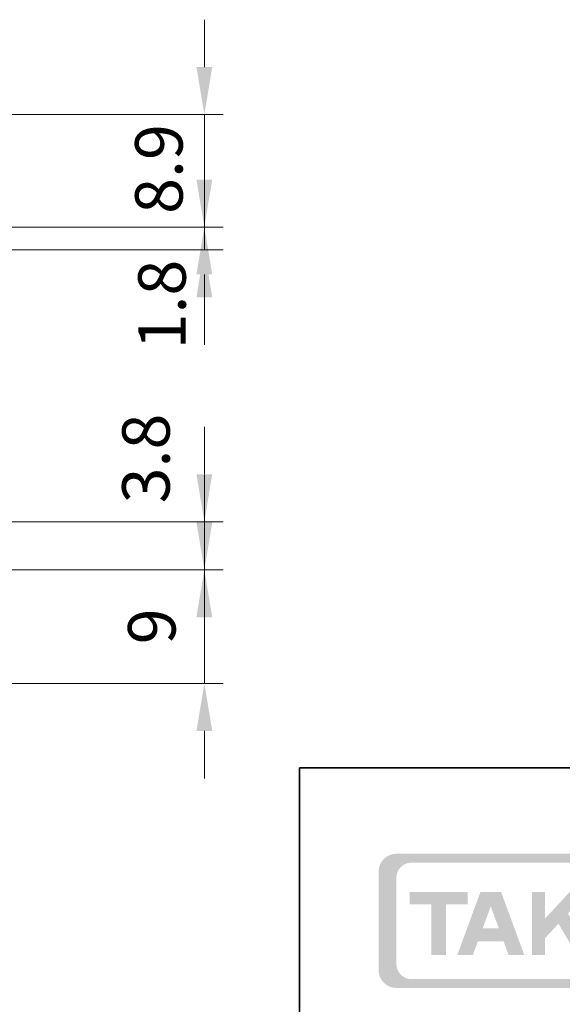
# Model space of a CAD drawing. Units: millimetres. Extents: x 22 to 3385, y 12 to 574.
# Drawn here: x 1016 to 1059, y 63 to 141 of the extents above; entities that cross this region are included whole.
import ezdxf
from ezdxf.enums import TextEntityAlignment as Align

# ---------------------------------------------------------------- set-up
doc = ezdxf.new("R2010")
doc.units = ezdxf.units.MM
doc.header["$LTSCALE"] = 1.5
doc.layers.get('Defpoints').update_dxf_attribs({"lineweight": 25})
for name, color, linetype, lineweight in [('Dimension (ISO)', 7, 'Continuous', 18), ('Hatch (ISO)', 1, 'Continuous', 18), ('Title (ISO)', 7, 'Continuous', 35)]:
    doc.layers.add(name, color=color, linetype=linetype, lineweight=lineweight)
doc.styles.add('Note Text (TK)', font='MS PGothic.ttf')
doc.styles.add('文字スタイル67', font='arial.ttf')
doc.dimstyles.new('Default - Method 1b (TK)', dxfattribs={"dimscale": 1.5, "dimtxt": 2.5, "dimasz": 2.5, "dimexe": 1, "dimexo": 1.5, "dimgap": 1, "dimtad": 1, "dimtoh": 1, "dimrnd": 1e-08, "dimdsep": 46, "dimtxsty": 'Note Text (TK)', "dimcen": 0.09, "dimdle": 5, "dimclrd": 100, "dimclre": 100, "dimclrt": 7, "dimadec": 1, "dimazin": 1, "dimtfac": 1, "dimtmove": 0, "dimatfit": 3, "dimfxl": 1, "dimtolj": 1, "dimlwd": -1, "dimlwe": -1, "dimarcsym": 0})

# ---------------------------------------------------------------- blocks, each defined once
blk = doc.blocks.new('表題欄 tk表題欄')
at = {"layer": 'Hatch (ISO)'}
h = blk.add_hatch(color=256, dxfattribs=at)
edge = h.paths.add_edge_path(flags=0)
edge.add_arc((95.575, 236.299), 0.596, 270, 360)
edge.add_line((96.171, 236.299), (96.171, 239.711))
edge.add_arc((95.575, 239.711), 0.596, 0, 90)
edge.add_line((95.575, 240.307), (79.137, 240.307))
edge.add_arc((79.137, 239.711), 0.596, 90, 180)
edge.add_line((78.541, 239.711), (78.541, 236.299))
edge.add_arc((79.137, 236.299), 0.596, 180, 270)
edge.add_line((79.137, 235.703), (95.575, 235.703))
edge = h.paths.add_edge_path()
edge.add_line((77.839, 239.956), (77.839, 236.054))
edge.add_arc((78.541, 236.054), 0.702, 180, 270)
edge.add_line((78.541, 235.352), (96.171, 235.352))
edge.add_arc((96.171, 236.054), 0.702, 270, 360)
edge.add_line((96.873, 236.054), (96.873, 239.956))
edge.add_arc((96.171, 239.956), 0.702, 0, 90)
edge.add_line((96.171, 240.658), (78.541, 240.658))
edge.add_arc((78.541, 239.956), 0.702, 90, 180)
for points in [[(79.072, 239.148), (79.072, 238.658), (79.921, 238.658), (79.921, 236.658), (80.508, 236.658), (80.508, 238.658), (81.357, 238.658), (81.357, 239.148)], [(85.684, 236.658), (84.943, 237.892), (84.418, 237.325), (84.418, 236.658), (83.896, 236.658), (83.896, 239.148), (84.418, 239.148), (84.418, 238.099), (85.389, 239.148), (86.107, 239.148), (85.319, 238.297), (86.303, 236.658)]]:
    blk.add_hatch(color=256, dxfattribs=at).paths.add_polyline_path(points)
h = blk.add_hatch(color=256, dxfattribs=at)
h.paths.add_polyline_path([(82.59, 237.711), (81.952, 237.711), (82.271, 238.579)], flags=0)
h.paths.add_polyline_path([(82.779, 237.197), (81.764, 237.197), (81.566, 236.658), (80.949, 236.658), (81.863, 239.148), (82.679, 239.148), (83.594, 236.658), (82.977, 236.658)])
at = {"layer": 'Title (ISO)'}
for p, q in [((74.709, 244.053), (255.709, 244.053)), ((74.709, 209.053), (74.709, 244.053))]:
    blk.add_line(p, q, dxfattribs=at)
at = {"layer": 'Title (ISO)', "color": 7}
for tag, p, height, style in [('<品名>_001', (157.496, 235.654), 2.5, 'Note Text (TK)'), ('<Title>_001', (157.709, 230.552), 2, '文字スタイル67'), ('<尺度>_001', (239.104, 222.303), 2.5, 'Note Text (TK)'), ('<総ページ数>_001', (246.8, 213.303), 2.5, 'Note Text (TK)'), ('<ページ_No.>_001', (237.949, 213.303), 2.5, 'Note Text (TK)'), ('作成日_001', (175.625, 211.281), 2.5, 'Note Text (TK)')]:
    blk.add_attdef(tag, p, '', height=height, dxfattribs=dict(at, style=style))
at = {"layer": 'Title (ISO)', "color": 7, "style": 'Note Text (TK)'}
blk.add_attdef('<承認>', text='', height=2.5, dxfattribs=at).set_placement((87.209, 217.053), align=Align.MIDDLE_CENTER)
blk = doc.blocks.new('*D30')
at = {"layer": 'Defpoints', "color": 0}
for p in [(1007.23, 97.672), (1004.48, 88.672), (1030.744, 88.672)]:
    blk.add_point(p, dxfattribs=at)
at = {"layer": 'Dimension (ISO)', "color": 100}
for p, q in [((1030.744, 101.422), (1030.744, 105.172)), ((1009.48, 97.672), (1032.244, 97.672)), ((1030.744, 97.672), (1030.744, 88.672)), ((1006.73, 88.672), (1032.244, 88.672)), ((1030.744, 84.922), (1030.744, 81.172))]:
    blk.add_line(p, q, dxfattribs=at)
for points in [[(1030.119, 101.422), (1031.369, 101.422), (1030.744, 97.672)], [(1030.119, 84.922), (1031.369, 84.922), (1030.744, 88.672)]]:
    blk.add_solid(points, dxfattribs=at)
at = {"layer": 'Dimension (ISO)', "color": 7, "insert": (1026.591, 91.777), "char_height": 3.75, "attachment_point": 4, "rotation": 90, "style": 'Note Text (TK)'}
blk.add_mtext('\\A1;9', dxfattribs=at)
blk = doc.blocks.new('*D31')
at = {"layer": 'Defpoints', "color": 0}
for p in [(1007.23, 101.472), (1030.744, 101.472), (1007.23, 97.672)]:
    blk.add_point(p, dxfattribs=at)
at = {"layer": 'Dimension (ISO)', "color": 100}
for p, q in [((1030.744, 105.222), (1030.744, 108.972)), ((1009.48, 101.472), (1032.244, 101.472)), ((1030.744, 97.672), (1030.744, 101.472)), ((1009.48, 97.672), (1032.244, 97.672)), ((1030.744, 93.922), (1030.744, 90.172))]:
    blk.add_line(p, q, dxfattribs=at)
for points in [[(1030.119, 105.222), (1031.369, 105.222), (1030.744, 101.472)], [(1030.119, 93.922), (1031.369, 93.922), (1030.744, 97.672)]]:
    blk.add_solid(points, dxfattribs=at)
at = {"layer": 'Dimension (ISO)', "color": 7, "insert": (1026.129, 102.919), "char_height": 3.75, "attachment_point": 4, "rotation": 90, "style": 'Note Text (TK)'}
blk.add_mtext('\\A1;3.8', dxfattribs=at)
blk = doc.blocks.new('*D32')
at = {"layer": 'Defpoints', "color": 0}
for p in [(1004.48, 133.672), (1030.744, 133.672), (1007.23, 124.772)]:
    blk.add_point(p, dxfattribs=at)
at = {"layer": 'Dimension (ISO)', "color": 100}
for p, q in [((1030.744, 137.422), (1030.744, 141.172)), ((1006.73, 133.672), (1032.244, 133.672)), ((1030.744, 124.772), (1030.744, 133.672)), ((1009.48, 124.772), (1032.244, 124.772)), ((1030.744, 121.022), (1030.744, 117.272))]:
    blk.add_line(p, q, dxfattribs=at)
for points in [[(1030.119, 137.422), (1031.369, 137.422), (1030.744, 133.672)], [(1030.119, 121.022), (1031.369, 121.022), (1030.744, 124.772)]]:
    blk.add_solid(points, dxfattribs=at)
at = {"layer": 'Dimension (ISO)', "color": 7, "insert": (1027.151, 125.813), "char_height": 3.75, "attachment_point": 4, "rotation": 90, "style": 'Note Text (TK)'}
blk.add_mtext('\\A1;8.9', dxfattribs=at)
blk = doc.blocks.new('*D33')
at = {"layer": 'Defpoints', "color": 0}
for p in [(1007.23, 124.772), (1007.23, 122.972), (1030.744, 122.972)]:
    blk.add_point(p, dxfattribs=at)
at = {"layer": 'Dimension (ISO)', "color": 100}
for p, q in [((1030.744, 128.522), (1030.744, 132.272)), ((1009.48, 124.772), (1032.244, 124.772)), ((1030.744, 124.772), (1030.744, 122.972)), ((1009.48, 122.972), (1032.244, 122.972)), ((1030.744, 119.222), (1030.744, 115.472))]:
    blk.add_line(p, q, dxfattribs=at)
for points in [[(1030.119, 128.522), (1031.369, 128.522), (1030.744, 124.772)], [(1030.119, 119.222), (1031.369, 119.222), (1030.744, 122.972)]]:
    blk.add_solid(points, dxfattribs=at)
at = {"layer": 'Dimension (ISO)', "color": 7, "insert": (1027.399, 115.091), "char_height": 3.75, "attachment_point": 4, "rotation": 90, "style": 'Note Text (TK)'}
blk.add_mtext('\\A1;1.8', dxfattribs=at)

msp = doc.modelspace()

# ---------------------------------------------------------------- block references
at = {"xscale": 2, "yscale": 2, "zscale": 2}
msp.add_blockref('表題欄 tk表題欄', (888.8324, -406.1055), dxfattribs=at)

# ---------------------------------------------------------------- dimensions: what is measured, and where the dimension line sits
at = {"layer": 'Dimension (ISO)', "color": 100}
for base, p1, p2, picture, middle in [((1030.7435, 133.6715), (1007.2305, 124.7715), (1004.4805, 133.6715), '*D32', (1027.1507, 128.8177)), ((1030.7435, 122.9715), (1007.2305, 124.7715), (1007.2305, 122.9715), '*D33', (1027.3987, 117.9569)), ((1030.7435, 101.4715), (1007.2305, 97.6715), (1007.2305, 101.4715), '*D31', (1026.1289, 105.9337)), ((1030.7435, 88.6715), (1007.2305, 97.6715), (1004.4805, 88.6715), '*D30', (1026.5907, 92.8419))]:
    dim = msp.add_linear_dim(base=base, p1=p1, p2=p2, angle=90, dimstyle='Default - Method 1b (TK)', override={"dimtoh": 0, "dimtmove": 2, "dimatfit": 1}, dxfattribs=at)
    dim.commit()
    dim.dimension.update_dxf_attribs({"geometry": picture, "text_midpoint": middle, "dimtype": 160})

doc.saveas('drawing.dxf')
